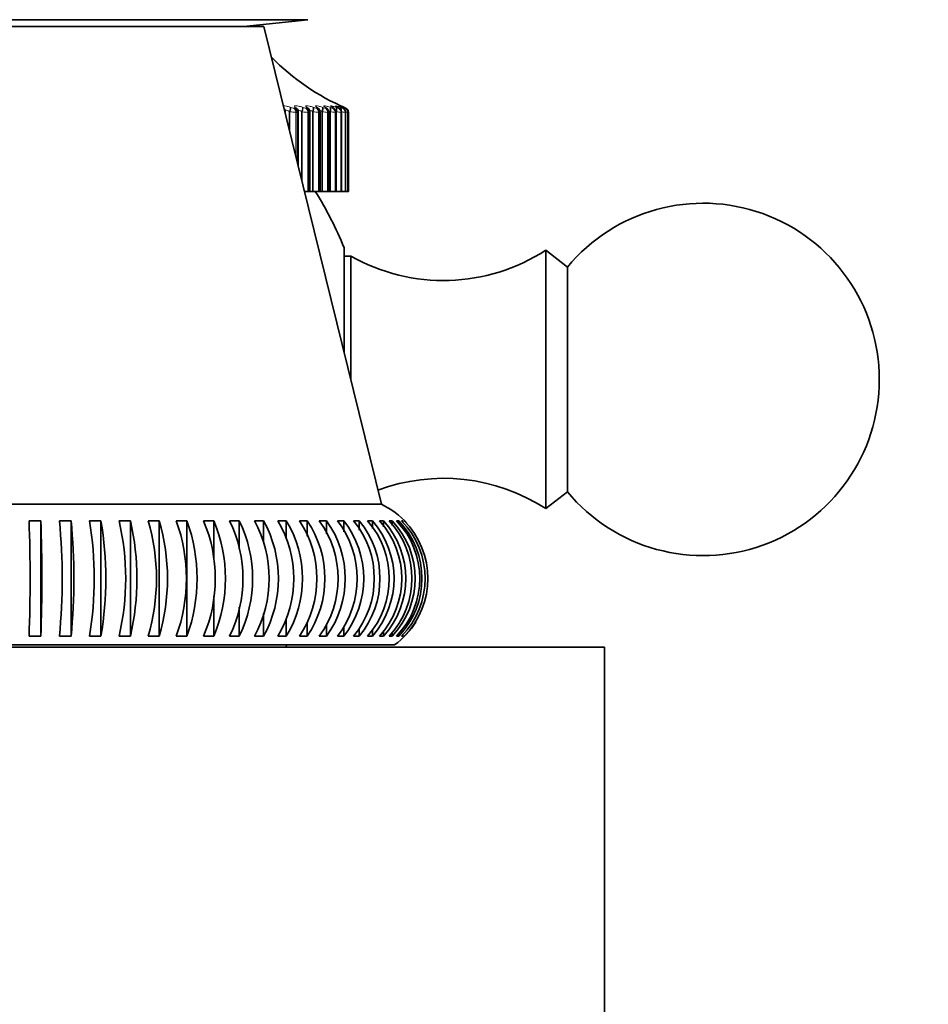
# Model space of a CAD drawing. Units: millimetres. Extents: x 0 to 797, y 0 to 1164.
# Drawn here: x 410 to 448, y 1059 to 1100 of the extents above; entities that cross this region are included whole.
import ezdxf
from ezdxf import colors
from ezdxf.entities.mleader import LeaderData, LeaderLine
from ezdxf.math import Vec2, Vec3

# ---------------------------------------------------------------- set-up
doc = ezdxf.new("R2010")
doc.units = ezdxf.units.MM
doc.layers.add('DV2_Défaut', color=7, linetype='Continuous')
doc.layers.add('Défaut', color=7, linetype='Continuous')

# ---------------------------------------------------------------- blocks, each defined once
blk = doc.blocks.new('_DOT')
at = {"color": 0}
blk.add_line((0, 0), (-1, 0), dxfattribs=at)
at = {"color": 0, "const_width": 0.333}
blk.add_lwpolyline([(-0.1665, 0, 1), (0.1665, 0, 1)], format="xyb", close=True, dxfattribs=at)
blk = doc.blocks.new('SE1')
at = {"layer": 'DV2_Défaut', "color": 7, "linetype": 'Continuous', "lineweight": 35}
for p, q in [((422.011, 1100.5), (397.277, 1100.5)), ((420.144, 1100.214), (399.144, 1100.214)), ((419.295, 1100.214), (422.011, 1100.5)), ((425.144, 1079.877), (420.144, 1100.214)), ((421.011, 1096.697), (421.008, 1096.701)), ((421.053, 1096.515), (421.053, 1096.569)), ((421.608, 1094.259), (421.608, 1096.566)), ((422.104, 1093.188), (422.104, 1096.564)), ((422.537, 1093.188), (422.537, 1096.562)), ((422.907, 1093.188), (422.907, 1096.56)), ((423.211, 1093.188), (423.211, 1096.559)), ((423.448, 1093.188), (423.448, 1096.558)), ((423.616, 1093.188), (423.616, 1096.557)), ((423.715, 1093.188), (423.715, 1096.557)), ((423.744, 1096.556), (423.744, 1093.188)), ((421.871, 1093.188), (422.019, 1093.188)), ((422.062, 1093.188), (422.019, 1093.188)), ((422.062, 1093.188), (422.104, 1093.188)), ((422.104, 1093.188), (422.214, 1093.188)), ((422.214, 1093.188), (422.241, 1093.188)), ((422.241, 1093.188), (422.47, 1093.188)), ((422.507, 1093.188), (422.47, 1093.188)), ((422.537, 1093.188), (422.507, 1093.188)), ((422.537, 1093.188), (422.614, 1093.188)), ((422.614, 1093.188), (422.641, 1093.188)), ((422.641, 1093.188), (422.855, 1093.188)), ((422.886, 1093.188), (422.855, 1093.188)), ((422.907, 1093.188), (422.886, 1093.188)), ((422.907, 1093.188), (422.948, 1093.188)), ((422.948, 1093.188), (422.974, 1093.188)), ((422.974, 1093.188), (423.173, 1093.188)), ((423.198, 1093.188), (423.173, 1093.188)), ((423.211, 1093.188), (423.198, 1093.188)), ((423.214, 1093.188), (423.24, 1093.188)), ((423.24, 1093.188), (423.422, 1093.188)), ((423.441, 1093.188), (423.422, 1093.188)), ((423.448, 1093.188), (423.441, 1093.188)), ((423.448, 1093.188), (423.6, 1093.188)), ((423.613, 1093.188), (423.6, 1093.188)), ((423.616, 1093.188), (423.613, 1093.188)), ((423.616, 1093.188), (423.708, 1093.188)), ((423.714, 1093.188), (423.708, 1093.188)), ((423.715, 1093.188), (423.714, 1093.188)), ((423.715, 1093.188), (423.744, 1093.188)), ((423.559, 1086.322), (423.559, 1090.788)), ((432.144, 1079.688), (432.144, 1090.688)), ((433.064, 1089.968), (432.144, 1090.688)), ((423.844, 1090.438), (423.559, 1090.438)), ((423.844, 1085.188), (423.844, 1090.438)), ((433.064, 1080.409), (433.064, 1089.968)), ((432.144, 1079.688), (433.064, 1080.409)), ((425.144, 1079.877), (394.144, 1079.877)), ((410.643, 1079.172), (410.144, 1079.172)), ((410.643, 1079.172), (410.643, 1074.257)), ((411.932, 1079.172), (411.435, 1079.172)), ((411.932, 1079.172), (411.932, 1074.257)), ((413.206, 1079.172), (412.716, 1079.172)), ((413.206, 1079.172), (413.206, 1074.257)), ((414.458, 1079.172), (413.978, 1079.172)), ((414.458, 1079.172), (414.458, 1074.257)), ((415.681, 1079.172), (415.213, 1079.172)), ((415.681, 1079.172), (415.681, 1074.257)), ((416.867, 1079.172), (416.414, 1079.172)), ((416.867, 1079.172), (416.867, 1074.257)), ((418.008, 1079.172), (418.008, 1077.609)), ((419.097, 1079.172), (418.683, 1079.172)), ((419.097, 1079.172), (419.097, 1077.974)), ((420.128, 1079.172), (419.738, 1079.172)), ((420.128, 1079.172), (420.128, 1078.275)), ((421.095, 1079.172), (420.73, 1079.172)), ((421.095, 1079.172), (421.095, 1078.407)), ((421.991, 1079.172), (421.654, 1079.172)), ((421.991, 1079.172), (421.991, 1078.518)), ((422.811, 1079.172), (422.503, 1079.172)), ((422.811, 1079.172), (422.811, 1078.615)), ((423.549, 1079.172), (423.274, 1079.172)), ((423.549, 1079.172), (423.549, 1078.7)), ((424.202, 1079.172), (423.961, 1079.172)), ((424.202, 1079.172), (424.202, 1078.777)), ((424.765, 1079.172), (424.559, 1079.172)), ((424.765, 1079.172), (424.765, 1078.847)), ((425.235, 1079.172), (425.065, 1079.172)), ((425.235, 1079.172), (425.235, 1078.913)), ((425.609, 1079.172), (425.476, 1079.172)), ((425.609, 1079.172), (425.609, 1078.975)), ((425.884, 1079.172), (425.79, 1079.172)), ((425.884, 1079.172), (425.884, 1079.034)), ((426.06, 1079.172), (426.004, 1079.172)), ((426.06, 1079.172), (426.06, 1079.092)), ((426.134, 1079.172), (426.117, 1079.172)), ((418.008, 1075.966), (418.008, 1074.257)), ((419.097, 1075.495), (419.097, 1074.257)), ((420.128, 1075.231), (420.128, 1074.257)), ((421.095, 1075.015), (421.095, 1074.257)), ((421.991, 1074.832), (421.991, 1074.257)), ((422.811, 1074.744), (422.811, 1074.257)), ((423.549, 1074.669), (423.549, 1074.257)), ((424.202, 1074.602), (424.202, 1074.257)), ((410.144, 1074.257), (410.643, 1074.257)), ((411.435, 1074.257), (411.932, 1074.257)), ((412.716, 1074.257), (413.206, 1074.257)), ((413.978, 1074.257), (414.458, 1074.257)), ((415.213, 1074.257), (415.681, 1074.257)), ((416.414, 1074.257), (416.867, 1074.257)), ((417.573, 1074.257), (418.008, 1074.257)), ((418.683, 1074.257), (419.097, 1074.257)), ((419.738, 1074.257), (420.128, 1074.257)), ((420.73, 1074.257), (421.095, 1074.257)), ((421.654, 1074.257), (421.991, 1074.257)), ((422.503, 1074.257), (422.811, 1074.257)), ((423.274, 1074.257), (423.549, 1074.257)), ((423.961, 1074.257), (424.202, 1074.257)), ((424.559, 1074.257), (424.765, 1074.257)), ((424.765, 1074.541), (424.765, 1074.257)), ((425.065, 1074.257), (425.235, 1074.257)), ((425.235, 1074.483), (425.235, 1074.257)), ((425.476, 1074.257), (425.609, 1074.257)), ((425.609, 1074.429), (425.609, 1074.257)), ((425.79, 1074.257), (425.884, 1074.257)), ((425.884, 1074.377), (425.884, 1074.257)), ((426.004, 1074.257), (426.06, 1074.257)), ((426.06, 1074.327), (426.06, 1074.257)), ((426.117, 1074.257), (426.134, 1074.257)), ((434.644, 1073.788), (384.644, 1073.788)), ((425.709, 1073.888), (393.579, 1073.888)), ((421.044, 1073.788), (421.144, 1073.888)), ((434.644, 1051.788), (434.644, 1073.788))]:
    blk.add_line(p, q, dxfattribs=at)
at = {"layer": 'DV2_Défaut', "color": 7, "linetype": 'Continuous', "lineweight": 18}
for p, q in [((421.224, 1096.589), (421.224, 1095.823)), ((421.252, 1096.58), (421.224, 1096.589)), ((421.252, 1096.58), (421.252, 1095.707)), ((421.268, 1096.772), (421.296, 1096.763)), ((421.404, 1096.74), (421.452, 1096.74)), ((421.469, 1096.763), (421.46, 1096.772)), ((421.506, 1096.556), (421.506, 1094.676)), ((421.554, 1096.556), (421.506, 1096.556)), ((421.554, 1096.556), (421.554, 1094.48)), ((421.749, 1096.589), (421.749, 1093.684)), ((421.778, 1096.58), (421.749, 1096.589)), ((421.778, 1096.58), (421.778, 1093.569)), ((421.782, 1096.772), (421.81, 1096.763)), ((421.913, 1096.74), (421.956, 1096.74)), ((421.964, 1096.763), (421.953, 1096.772)), ((422.019, 1096.556), (422.019, 1093.188)), ((422.062, 1096.556), (422.019, 1096.556)), ((422.062, 1096.556), (422.062, 1093.188)), ((422.214, 1096.589), (422.214, 1093.188)), ((422.241, 1096.58), (422.214, 1096.589)), ((422.235, 1096.772), (422.263, 1096.763)), ((422.241, 1096.58), (422.241, 1093.188)), ((422.36, 1096.74), (422.397, 1096.74)), ((422.395, 1096.763), (422.383, 1096.772)), ((422.47, 1096.556), (422.47, 1093.188)), ((422.507, 1096.556), (422.47, 1096.556)), ((422.507, 1096.556), (422.507, 1093.188)), ((422.614, 1096.589), (422.614, 1093.188)), ((422.641, 1096.58), (422.614, 1096.589)), ((422.624, 1096.772), (422.651, 1096.763)), ((422.641, 1096.58), (422.641, 1093.188)), ((422.742, 1096.74), (422.773, 1096.74)), ((422.762, 1096.763), (422.748, 1096.772)), ((422.855, 1096.556), (422.855, 1093.188)), ((422.886, 1096.556), (422.855, 1096.556)), ((422.886, 1096.556), (422.886, 1093.188)), ((422.947, 1096.772), (422.973, 1096.763)), ((422.948, 1096.589), (422.948, 1093.188)), ((422.974, 1096.58), (422.948, 1096.589)), ((422.974, 1096.58), (422.974, 1093.188)), ((423.062, 1096.763), (423.046, 1096.772)), ((423.057, 1096.74), (423.082, 1096.74)), ((423.173, 1096.556), (423.173, 1093.188)), ((423.198, 1096.556), (423.173, 1096.556)), ((423.198, 1096.556), (423.198, 1093.188)), ((423.201, 1096.772), (423.227, 1096.763)), ((423.214, 1096.589), (423.214, 1093.188)), ((423.24, 1096.58), (423.214, 1096.589)), ((423.24, 1096.58), (423.24, 1093.188)), ((423.294, 1096.763), (423.276, 1096.772)), ((423.304, 1096.74), (423.322, 1096.74)), ((423.387, 1096.772), (423.411, 1096.763)), ((423.422, 1096.556), (423.422, 1093.188)), ((423.441, 1096.556), (423.422, 1096.556)), ((423.456, 1096.763), (423.437, 1096.772)), ((423.441, 1096.556), (423.441, 1093.188)), ((423.481, 1096.74), (423.493, 1096.74)), ((423.503, 1096.772), (423.526, 1096.763)), ((423.548, 1096.763), (423.527, 1096.772)), ((423.548, 1096.772), (423.57, 1096.763)), ((423.57, 1096.763), (423.623, 1096.74)), ((423.588, 1096.74), (423.594, 1096.74)), ((423.6, 1096.556), (423.6, 1093.188)), ((423.613, 1096.556), (423.6, 1096.556)), ((423.613, 1096.556), (423.613, 1093.188)), ((423.708, 1096.556), (423.708, 1093.188)), ((423.714, 1096.556), (423.708, 1096.556)), ((423.714, 1096.556), (423.714, 1093.188))]:
    blk.add_line(p, q, dxfattribs=at)
at = {"layer": 'DV2_Défaut', "color": 7, "linetype": 'Continuous', "lineweight": 35}
for centre, radius, start, end in [((427.589, 1105.92), 10, 224.5922, 246.6344), ((422.433, 1097.543), 1.212, 222.4284, 223.0301), ((422.917, 1097.74), 1.348, 227.9877, 228.5876), ((421.893, 1096.565), 0.21, 359.9836, 50.9326), ((423.364, 1097.964), 1.533, 232.4437, 233.0258), ((422.323, 1096.562), 0.213, 0.3022, 56.0445), ((423.763, 1098.21), 1.754, 236.033, 236.5904), ((424.104, 1098.476), 2.002, 238.9449, 239.476), ((424.381, 1098.755), 2.268, 241.3254, 241.8309), ((424.591, 1099.043), 2.546, 243.2844, 243.7664), ((424.731, 1099.333), 2.829, 244.9052, 245.366), ((423.544, 1096.556), 0.2, 0, 66.6389), ((423.43, 1095.486), 1.108, 75.0788, 75.1131), ((409.644, 1085.188), 15, 21.9213, 32.231), ((438.844, 1085.188), 7.5, 0, 140.4099), ((427.788, 1097.398), 8, 240.4635, 302.992), ((438.844, 1085.188), 7.5, 219.5901, 0), ((427.788, 1072.978), 8, 57.008, 110.4192), ((423.644, 1076.714), 3.5, 41.9634, 64.6231), ((344.659, 1076.714), 65.53, 357.85088, 2.14912), ((345.159, 1076.714), 65.531, 357.85092, 2.14908), ((387.449, 1076.714), 24.112, 354.1505, 5.8495), ((387.945, 1076.714), 24.112, 354.1506, 5.8494), ((398.031, 1076.714), 14.889, 350.5, 9.5), ((398.521, 1076.714), 14.889, 350.5001, 9.4999), ((403.393, 1076.714), 10.866, 346.9296, 13.0704), ((403.874, 1076.714), 10.866, 346.9298, 13.0702), ((406.934, 1076.714), 8.636, 343.4674, 16.5326), ((407.402, 1076.714), 8.636, 343.4677, 16.5323), ((409.611, 1076.714), 7.233, 340.1392, 19.8608), ((410.064, 1076.714), 7.233, 340.1396, 19.8604), ((417.789, 1066.87), 12.304, 88.9834, 91.008), ((411.793, 1076.714), 6.281, 336.9678, 23.0322), ((412.229, 1076.714), 6.279, 336.9616, 23.0384), ((413.651, 1076.714), 5.6, 333.9725, 26.0275), ((414.065, 1076.714), 5.6, 333.973, 26.027), ((415.273, 1076.714), 5.096, 331.1702, 28.8298), ((415.664, 1076.714), 5.096, 331.1707, 28.8293), ((416.708, 1076.714), 4.713, 328.5743, 31.4257), ((417.073, 1076.714), 4.713, 328.5749, 31.4251), ((417.983, 1076.714), 4.417, 326.1958, 33.8042), ((418.321, 1076.714), 4.417, 326.1963, 33.8037), ((419.116, 1076.714), 4.185, 324.0429, 35.9571), ((419.423, 1076.714), 4.185, 324.0435, 35.9565), ((420.115, 1076.714), 4.002, 322.1221, 37.8779), ((420.39, 1076.714), 4.002, 322.1227, 37.8773), ((420.986, 1076.714), 3.858, 320.4378, 39.5622), ((421.228, 1076.714), 3.858, 320.4384, 39.5616), ((421.732, 1076.714), 3.745, 318.9934, 41.0066), ((421.939, 1076.714), 3.745, 318.994, 41.006), ((422.356, 1076.714), 3.658, 317.7909, 42.2091), ((422.526, 1076.714), 3.658, 317.7915, 42.2085), ((422.856, 1076.714), 3.592, 316.8317, 43.1683), ((422.989, 1076.714), 3.592, 316.8324, 43.1676), ((423.235, 1076.714), 3.545, 316.1167, 43.8833), ((423.329, 1076.714), 3.545, 316.1173, 43.8827), ((423.49, 1076.714), 3.515, 315.6461, 44.3539), ((423.623, 1076.714), 3.501, 315.4204, 44.5796), ((423.644, 1076.714), 3.5, 306.1528, 327.9799)]:
    blk.add_arc(centre, radius, start, end, dxfattribs=at)
at = {"layer": 'DV2_Défaut', "color": 7, "linetype": 'Continuous', "lineweight": 18}
for centre, radius, start, end in [((421.564, 1098.557), 2.001, 261.0336, 268.327), ((421.43, 1097.126), 0.387, 249.7135, 266.1231), ((422.087, 1098.497), 1.943, 260.8372, 268.0006), ((421.944, 1097.115), 0.377, 249.2782, 265.3763), ((422.549, 1098.435), 1.88, 260.5988, 267.5995), ((422.395, 1097.104), 0.366, 248.7556, 264.4589), ((422.947, 1098.376), 1.822, 260.3198, 267.094), ((422.783, 1097.093), 0.356, 248.1516, 263.3044), ((423.107, 1097.086), 0.35, 247.4843, 261.8121), ((423.284, 1098.335), 1.783, 260.0064, 266.4383), ((423.367, 1097.089), 0.355, 246.7975, 259.821), ((423.56, 1098.34), 1.79, 259.6757, 265.5587), ((423.568, 1097.117), 0.388, 246.193, 257.0608), ((423.791, 1098.471), 1.925, 259.3702, 264.3278), ((423.742, 1097.247), 0.53, 245.9083, 253.0433), ((424.043, 1099.104), 2.57, 260.6362, 262.5082), ((429.688, 1129.052), 33.035, 259.5953, 259.6348)]:
    blk.add_arc(centre, radius, start, end, dxfattribs=at)
for centre, major_axis, ratio, start_param, end_param in [((420.849, 1096.58), (-0.162, -0.117), 0.91921, 3.138484, 3.170987), ((421.2, 1096.589), (0.064, 0.189), 0.110796, 4.750115, 6.058209), ((421.229, 1096.58), (0.064, 0.189), 0.110856, 4.749936, 6.059898), ((421.337, 1096.556), (0, 0.2), 0.841254, 4.712389, 5.875458), ((421.385, 1096.556), (0, 0.2), 0.844666, 4.712389, 5.875458), ((421.392, 1096.589), (-0.147, -0.136), 0.899908, 3.14217, 3.65174), ((421.401, 1096.58), (-0.147, -0.136), 0.900395, 3.136579, 3.651231), ((421.712, 1096.589), (0.065, 0.189), 0.177627, 4.773493, 6.081588), ((421.74, 1096.58), (0.065, 0.189), 0.177723, 4.773204, 6.083166), ((421.844, 1096.556), (0, 0.2), 0.877679, 4.712389, 5.875458), ((421.882, 1096.589), (-0.133, -0.149), 0.876518, 3.141687, 3.542609), ((421.886, 1096.556), (0, 0.2), 0.880701, 4.712389, 5.875458), ((421.892, 1096.58), (-0.133, -0.15), 0.876993, 3.136155, 3.542171), ((422.162, 1096.589), (0.066, 0.189), 0.243552, 4.797449, 6.105543), ((422.19, 1096.58), (0.066, 0.189), 0.243684, 4.797048, 6.10701), ((422.288, 1096.556), (0, 0.2), 0.909632, 4.712389, 5.875458), ((422.309, 1096.589), (-0.121, -0.159), 0.848661, 3.141131, 3.452694), ((422.322, 1096.58), (-0.121, -0.159), 0.849121, 3.139925, 3.452396), ((422.324, 1096.556), (0, 0.2), 0.912248, 4.712389, 5.875458), ((422.549, 1096.589), (0.067, 0.188), 0.308236, 4.822231, 6.130325), ((422.576, 1096.58), (0.067, 0.188), 0.308403, 4.821714, 6.131676), ((422.668, 1096.556), (0, 0.2), 0.93695, 4.712389, 5.875458), ((422.672, 1096.589), (-0.111, -0.166), 0.81648, 3.141414, 3.377761), ((422.687, 1096.58), (-0.111, -0.167), 0.816922, 3.14271, 3.377634), ((422.698, 1096.556), (0, 0.2), 0.939147, 4.712389, 5.875458), ((422.869, 1096.589), (0.069, 0.188), 0.371349, 4.848117, 6.156212), ((422.896, 1096.58), (0.069, 0.188), 0.37155, 4.847482, 6.157443), ((422.969, 1096.589), (-0.102, -0.172), 0.780138, 3.141827, 3.314423), ((422.981, 1096.556), (0, 0.2), 0.959493, 4.712389, 5.875458), ((422.985, 1096.58), (-0.102, -0.172), 0.78056, 3.150281, 3.314475), ((423.006, 1096.556), (0, 0.2), 0.961261, 4.712389, 5.875458), ((423.123, 1096.589), (0.071, 0.187), 0.43257, 4.875432, 6.183526), ((423.148, 1096.58), (0.071, 0.187), 0.432804, 4.874672, 6.184634), ((423.197, 1096.589), (-0.095, -0.176), 0.739821, 3.142103, 3.260079), ((423.215, 1096.58), (-0.095, -0.176), 0.740221, 3.149073, 3.260308), ((423.226, 1096.556), (0, 0.2), 0.977147, 4.712389, 5.875458), ((423.245, 1096.556), (0, 0.2), 0.978475, 4.712389, 5.875458), ((423.307, 1096.589), (0.074, 0.186), 0.491587, 5.266442, 6.212649), ((423.332, 1096.58), (0.073, 0.186), 0.491853, 5.022665, 6.213628), ((423.357, 1096.589), (-0.089, -0.179), 0.695733, 3.142151, 3.212754), ((423.403, 1096.556), (0, 0.2), 0.989821, 4.712389, 5.875458), ((423.415, 1096.556), (0, 0.2), 0.990704, 4.712389, 5.875458), ((423.422, 1096.589), (0.077, 0.185), 0.548099, 5.668185, 6.244043), ((423.446, 1096.58), (0.076, 0.185), 0.548395, 5.539768, 6.244885), ((423.447, 1096.589), (-0.084, -0.181), 0.648101, 3.141955, 3.170947), ((423.489, 1096.58), (0.08, 0.183), 0.602143, 6.026714, 6.278974), ((423.509, 1096.556), (0, 0.2), 0.997452, 4.712389, 5.875458)]:
    blk.add_ellipse(centre, major_axis=major_axis, ratio=ratio, start_param=start_param, end_param=end_param, dxfattribs=at)
at = {"layer": 'DV2_Défaut', "color": 7, "linetype": 'Continuous', "lineweight": 35}
for centre, major_axis, ratio, start_param, end_param in [((423.376, 1096.58), (-0.089, -0.179), 0.69611, 3.142116, 3.213152), ((423.468, 1096.58), (-0.084, -0.182), 0.648452, 3.141925, 3.171506), ((423.515, 1096.556), (0, 0.2), 0.997885, 4.712389, 5.875458)]:
    blk.add_ellipse(centre, major_axis=major_axis, ratio=ratio, start_param=start_param, end_param=end_param, dxfattribs=at)
at = {"layer": 'DV2_Défaut', "color": 7, "linetype": 'Continuous', "lineweight": 18}
for points, knots in [([(420.971, 1096.837), (420.971, 1096.837), (420.972, 1096.837), (421.006, 1096.837), (421.051, 1096.831), (421.154, 1096.808), (421.21, 1096.792), (421.268, 1096.772)], [0, 0, 0, 0, 0.007172, 0.007172, 0.503586, 0.503586, 1, 1, 1, 1]), ([(421.46, 1096.772), (421.425, 1096.811), (421.439, 1096.837), (421.531, 1096.837), (421.573, 1096.831), (421.671, 1096.808), (421.726, 1096.792), (421.782, 1096.772)], [0, 0, 0, 0, 0.5, 0.5, 0.75, 0.75, 1, 1, 1, 1]), ([(421.953, 1096.772), (421.91, 1096.811), (421.915, 1096.837), (421.996, 1096.837), (422.034, 1096.831), (422.127, 1096.808), (422.179, 1096.792), (422.235, 1096.772)], [0, 0, 0, 0, 0.5, 0.5, 0.75, 0.75, 1, 1, 1, 1]), ([(422.383, 1096.772), (422.333, 1096.811), (422.328, 1096.837), (422.397, 1096.837), (422.432, 1096.831), (422.519, 1096.808), (422.569, 1096.792), (422.624, 1096.772)], [0, 0, 0, 0, 0.5, 0.5, 0.75, 0.75, 1, 1, 1, 1]), ([(422.748, 1096.772), (422.691, 1096.811), (422.677, 1096.837), (422.733, 1096.837), (422.764, 1096.831), (422.845, 1096.808), (422.893, 1096.792), (422.947, 1096.772)], [0, 0, 0, 0, 0.5, 0.5, 0.75, 0.75, 1, 1, 1, 1]), ([(423.046, 1096.772), (422.982, 1096.811), (422.959, 1096.837), (423.003, 1096.837), (423.03, 1096.831), (423.104, 1096.808), (423.15, 1096.792), (423.201, 1096.772)], [0, 0, 0, 0, 0.5, 0.5, 0.75, 0.75, 1, 1, 1, 1]), ([(423.276, 1096.772), (423.205, 1096.811), (423.173, 1096.837), (423.204, 1096.837), (423.228, 1096.831), (423.295, 1096.808), (423.338, 1096.792), (423.387, 1096.772)], [0, 0, 0, 0, 0.5, 0.5, 0.75, 0.75, 1, 1, 1, 1]), ([(423.437, 1096.772), (423.359, 1096.811), (423.318, 1096.837), (423.337, 1096.837), (423.356, 1096.831), (423.416, 1096.808), (423.456, 1096.792), (423.503, 1096.772)], [0, 0, 0, 0, 0.5, 0.5, 0.75, 0.75, 1, 1, 1, 1]), ([(423.527, 1096.772), (423.444, 1096.811), (423.394, 1096.837), (423.399, 1096.837), (423.412, 1096.832), (423.435, 1096.822)], [0, 0, 0, 0, 0.684567, 0.684567, 1, 1, 1, 1]), ([(421.224, 1096.589), (421.195, 1096.608), (421.167, 1096.624), (421.112, 1096.648), (421.087, 1096.655), (421.049, 1096.655), (421.037, 1096.648), (421.03, 1096.631), (421.029, 1096.626), (421.029, 1096.62)], [0, 0, 0, 0, 0.29524, 0.29524, 0.590479, 0.590479, 0.885719, 0.885719, 1, 1, 1, 1]), ([(421.452, 1096.74), (421.46, 1096.74), (421.467, 1096.741), (421.471, 1096.743), (421.475, 1096.745), (421.476, 1096.748), (421.476, 1096.752), (421.475, 1096.755), (421.473, 1096.759), (421.469, 1096.763)], [0, 0, 0, 0, 0.354527, 0.354527, 0.354527, 0.706578, 0.706578, 0.706578, 1, 1, 1, 1]), ([(421.749, 1096.589), (421.722, 1096.608), (421.694, 1096.624), (421.642, 1096.648), (421.618, 1096.655), (421.584, 1096.655), (421.574, 1096.648), (421.571, 1096.633), (421.571, 1096.631), (421.571, 1096.628)], [0, 0, 0, 0, 0.3110714, 0.3110714, 0.6221429, 0.6221429, 0.9332143, 0.9332143, 1, 1, 1, 1]), ([(421.956, 1096.74), (421.963, 1096.74), (421.969, 1096.741), (421.971, 1096.743), (421.974, 1096.745), (421.975, 1096.748), (421.973, 1096.752), (421.971, 1096.755), (421.968, 1096.759), (421.964, 1096.763)], [0, 0, 0, 0, 0.354527, 0.354527, 0.354527, 0.706578, 0.706578, 0.706578, 1, 1, 1, 1]), ([(422.214, 1096.589), (422.186, 1096.608), (422.159, 1096.624), (422.113, 1096.646), (422.094, 1096.653), (422.08, 1096.655)], [0, 0, 0, 0, 0.540777, 0.540777, 1, 1, 1, 1]), ([(422.397, 1096.74), (422.403, 1096.74), (422.407, 1096.741), (422.409, 1096.743), (422.411, 1096.745), (422.41, 1096.748), (422.407, 1096.752), (422.405, 1096.755), (422.401, 1096.759), (422.395, 1096.763)], [0, 0, 0, 0, 0.354527, 0.354527, 0.354527, 0.706578, 0.706578, 0.706578, 1, 1, 1, 1]), ([(422.614, 1096.589), (422.587, 1096.608), (422.561, 1096.624), (422.53, 1096.64), (422.523, 1096.643), (422.517, 1096.646)], [0, 0, 0, 0, 0.763491, 0.763491, 1, 1, 1, 1]), ([(422.773, 1096.74), (422.778, 1096.74), (422.781, 1096.741), (422.782, 1096.743), (422.783, 1096.745), (422.781, 1096.748), (422.777, 1096.752), (422.773, 1096.755), (422.768, 1096.759), (422.762, 1096.763)], [0, 0, 0, 0, 0.354527, 0.354527, 0.354527, 0.706578, 0.706578, 0.706578, 1, 1, 1, 1]), ([(423.082, 1096.74), (423.086, 1096.74), (423.088, 1096.741), (423.088, 1096.743), (423.087, 1096.745), (423.084, 1096.748), (423.079, 1096.752), (423.075, 1096.755), (423.069, 1096.759), (423.062, 1096.763)], [0, 0, 0, 0, 0.354527, 0.354527, 0.354527, 0.706578, 0.706578, 0.706578, 1, 1, 1, 1]), ([(423.322, 1096.74), (423.326, 1096.74), (423.327, 1096.741), (423.325, 1096.743), (423.323, 1096.745), (423.319, 1096.748), (423.313, 1096.752), (423.308, 1096.755), (423.302, 1096.759), (423.294, 1096.763)], [0, 0, 0, 0, 0.354527, 0.354527, 0.354527, 0.706578, 0.706578, 0.706578, 1, 1, 1, 1]), ([(423.493, 1096.74), (423.496, 1096.74), (423.495, 1096.741), (423.493, 1096.743), (423.49, 1096.745), (423.485, 1096.748), (423.478, 1096.752), (423.472, 1096.755), (423.464, 1096.759), (423.456, 1096.763)], [0, 0, 0, 0, 0.354527, 0.354527, 0.354527, 0.706578, 0.706578, 0.706578, 1, 1, 1, 1]), ([(423.594, 1096.74), (423.595, 1096.74), (423.593, 1096.741), (423.59, 1096.743), (423.586, 1096.745), (423.58, 1096.748), (423.572, 1096.752), (423.565, 1096.755), (423.557, 1096.759), (423.548, 1096.763)], [0, 0, 0, 0, 0.354527, 0.354527, 0.354527, 0.706578, 0.706578, 0.706578, 1, 1, 1, 1])]:
    blk.add_open_spline(points, degree=3, knots=knots, dxfattribs=at)
at = {"layer": 'DV2_Défaut', "color": 7, "linetype": 'Continuous', "lineweight": 35}
for points, knots in [([(423.448, 1096.768), (423.441, 1096.771), (423.412, 1096.785), (423.383, 1096.801), (423.369, 1096.809), (423.368, 1096.81), (423.368, 1096.81)], [0, 0, 0, 0, 0.124485, 0.651902, 0.950517, 1, 1, 1, 1]), ([(423.532, 1096.77), (423.525, 1096.773), (423.487, 1096.791), (423.446, 1096.811), (423.422, 1096.823), (423.418, 1096.826), (423.418, 1096.826)], [0, 0, 0, 0, 0.09755, 0.608391, 0.882158, 1, 1, 1, 1]), ([(423.435, 1096.822), (423.437, 1096.821), (423.439, 1096.82), (423.467, 1096.808), (423.503, 1096.792), (423.548, 1096.772)], [0, 0, 0, 0, 0.072739, 0.072739, 1, 1, 1, 1]), ([(421.052, 1096.569), (421.052, 1096.573), (421.056, 1096.597), (421.042, 1096.64), (421.025, 1096.68), (421.013, 1096.694), (421.011, 1096.696)], [0, 0, 0, 0, 0.089968, 0.533841, 0.93899, 1, 1, 1, 1]), ([(421.606, 1096.566), (421.606, 1096.574), (421.609, 1096.599), (421.595, 1096.643), (421.572, 1096.687), (421.555, 1096.706), (421.547, 1096.714)], [0, 0, 0, 0, 0.117471, 0.476434, 0.792614, 1, 1, 1, 1]), ([(422.786, 1096.754), (422.782, 1096.757), (422.77, 1096.764), (422.767, 1096.767), (422.767, 1096.767), (422.767, 1096.767)], [0, 0, 0, 0, 0.28239, 0.916628, 1, 1, 1, 1]), ([(422.905, 1096.56), (422.905, 1096.571), (422.907, 1096.597), (422.893, 1096.64), (422.869, 1096.682), (422.84, 1096.714), (422.816, 1096.734), (422.802, 1096.743), (422.797, 1096.746)], [0, 0, 0, 0, 0.118818, 0.345233, 0.545519, 0.730038, 0.917731, 1, 1, 1, 1]), ([(423.073, 1096.76), (423.068, 1096.763), (423.053, 1096.772), (423.043, 1096.779), (423.04, 1096.782), (423.04, 1096.782)], [0, 0, 0, 0, 0.205671, 0.746359, 1, 1, 1, 1]), ([(423.21, 1096.559), (423.21, 1096.562), (423.214, 1096.583), (423.203, 1096.623), (423.182, 1096.667), (423.156, 1096.7), (423.128, 1096.725), (423.106, 1096.74), (423.091, 1096.748), (423.085, 1096.752)], [0, 0, 0, 0, 0.033434, 0.255442, 0.440985, 0.603864, 0.751253, 0.913319, 1, 1, 1, 1]), ([(423.295, 1096.764), (423.289, 1096.767), (423.268, 1096.778), (423.248, 1096.791), (423.241, 1096.796), (423.241, 1096.796)], [0, 0, 0, 0, 0.1581585, 0.6819353, 1, 1, 1, 1]), ([(423.447, 1096.558), (423.447, 1096.56), (423.451, 1096.58), (423.44, 1096.619), (423.42, 1096.663), (423.394, 1096.696), (423.369, 1096.719), (423.344, 1096.736), (423.326, 1096.747), (423.312, 1096.754), (423.309, 1096.756)], [0, 0, 0, 0, 0.022138, 0.22655, 0.400364, 0.550274, 0.674882, 0.785911, 0.955641, 1, 1, 1, 1]), ([(423.615, 1096.558), (423.614, 1096.577), (423.612, 1096.608), (423.593, 1096.654), (423.569, 1096.688), (423.544, 1096.712), (423.523, 1096.727), (423.503, 1096.739), (423.486, 1096.749), (423.469, 1096.757), (423.463, 1096.76)], [0, 0, 0, 0, 0.17245, 0.336623, 0.476727, 0.594224, 0.686646, 0.768208, 0.922261, 1, 1, 1, 1]), ([(423.712, 1096.557), (423.713, 1096.57), (423.714, 1096.597), (423.699, 1096.639), (423.676, 1096.677), (423.651, 1096.704), (423.63, 1096.721), (423.614, 1096.73), (423.602, 1096.737), (423.584, 1096.746), (423.563, 1096.756), (423.541, 1096.766), (423.539, 1096.767)], [0, 0, 0, 0, 0.103597, 0.255652, 0.384487, 0.491691, 0.575754, 0.631144, 0.677109, 0.753197, 0.979061, 1, 1, 1, 1])]:
    blk.add_open_spline(points, degree=3, knots=knots, dxfattribs=at)
at = {"layer": 'DV2_Défaut', "color": 7, "linetype": 'Continuous', "lineweight": 18}
for points in [[(421.608, 1096.566), (421.608, 1096.56), (421.589, 1096.556), (421.554, 1096.556)], [(422.103, 1096.564), (422.103, 1096.559), (422.089, 1096.556), (422.062, 1096.556)], [(422.537, 1096.562), (422.537, 1096.558), (422.527, 1096.556), (422.507, 1096.556)], [(422.907, 1096.56), (422.907, 1096.557), (422.9, 1096.556), (422.886, 1096.556)], [(422.948, 1096.589), (422.929, 1096.602), (422.911, 1096.614), (422.894, 1096.625)], [(423.211, 1096.559), (423.211, 1096.557), (423.207, 1096.556), (423.198, 1096.556)]]:
    blk.add_open_spline(points, degree=3, dxfattribs=at)

msp = doc.modelspace()

# ---------------------------------------------------------------- block references
at = {"layer": 'Défaut'}
msp.add_blockref('SE1', (0, 0), dxfattribs=at)

# ---------------------------------------------------------------- leaders
at = {"layer": 'Défaut', "color": 7, "linetype": 'Continuous', "lineweight": 18}
ml = msp.add_multileader_mtext('Standard', dxfattribs=at)
ml.set_content('{\\pxsm0.9;\\fSolid Edge ISO|b1||i0||c0|p34;\\W1.;09/11/2023\\P}', color=256)
ml.set_leader_properties()
ml.set_arrow_properties(name='DOT')
ml.build(insert=Vec2(0, 0))
ml.multileader.update_dxf_attribs({"leader_type": 0, "dogleg_length": 0, "arrow_head_size": 12})
ctx = ml.context
ctx.base_point, ctx.char_height, ctx.arrow_head_size, ctx.landing_gap_size = Vec3(656.602, 1156.973), 12, 12, 4.2
notes = []
notes.append((ctx, [(0, (0, 0, 0), (0, 0), (1, 0), 1, [])]))
ctx.mtext.insert = Vec3(658.602, 1163.093)
for ctx, leaders in notes:
    for number, flags, end, landing, length, lines in leaders:
        leader = LeaderData()
        leader.index, (leader.has_last_leader_line, leader.has_dogleg_vector, leader.attachment_direction) = number, flags
        leader.last_leader_point, leader.dogleg_vector, leader.dogleg_length = Vec3(end), Vec3(landing), length
        for number, points, colour, breaks in lines:
            line = LeaderLine()
            line.index, line.vertices, line.color, line.breaks = number, Vec3.list(points), colors.encode_raw_color(colour), breaks
            leader.lines.append(line)
        ctx.leaders.append(leader)

doc.saveas('drawing.dxf')
